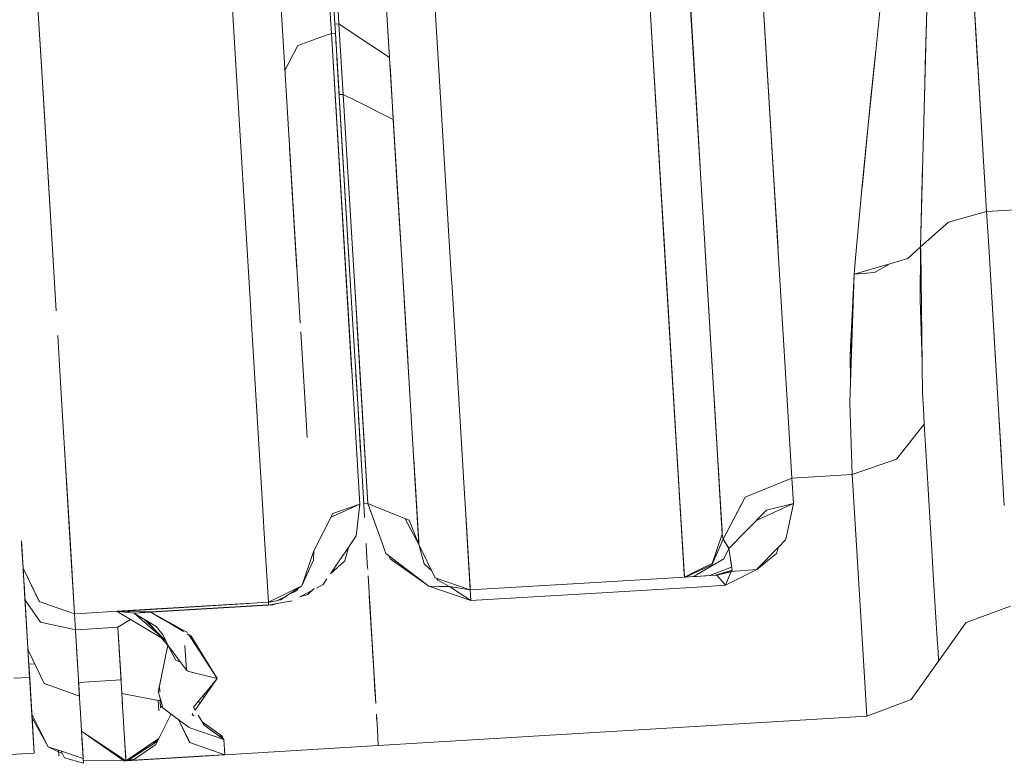
# Model space of a CAD drawing. Units: millimetres. Extents: x 480 to 7397, y 717 to 3581.
# Drawn here: x 4144 to 4206, y 1115 to 1162 of the extents above; entities that cross this region are included whole.
import ezdxf

# ---------------------------------------------------------------- set-up
doc = ezdxf.new("R2010")
doc.units = ezdxf.units.MM
doc.layers.add('1', color=7, linetype='Continuous', true_color=0xffffff)

msp = doc.modelspace()

# ---------------------------------------------------------------- linework, layer by layer
at = {"layer": '1', "color": 18, "linetype": 'Continuous', "lineweight": 13}
for p, q in [((4164.270508, 1161.777466), (4162.766602, 1186.739014)), ((4162.325195, 1185.615356), (4163.797852, 1161.178101)), ((4167.43457, 1159.949829), (4165.918457, 1185.106689)), ((4191.657715, 1150.682129), (4190.160645, 1175.527954)), ((4186.543457, 1159.552002), (4185.69873, 1173.573975)), ((4185.69873, 1173.573975), (4186.442871, 1161.220825)), ((4203.545898, 1172.980957), (4204.930664, 1150.006348)), ((4163.462402, 1170.965942), (4164.051758, 1161.193481)), ((4203.791992, 1168.89502), (4204.386719, 1159.0271)), ((4191.496094, 1153.369263), (4190.641113, 1167.542969)), ((4187.222656, 1148.267578), (4186.199707, 1165.244263)), ((4186.199707, 1165.244263), (4186.786621, 1155.501465)), ((4201.115723, 1160.475952), (4201.246582, 1165.141968)), ((4204.000977, 1165.436401), (4204.290039, 1160.640015)), ((4184.760742, 1146.9021), (4183.664062, 1165.091431)), ((4184.810059, 1146.07605), (4183.664062, 1165.091431)), ((4168.194336, 1147.333618), (4167.184082, 1164.098511)), ((4167.595215, 1157.272583), (4167.184082, 1164.098511)), ((4171.324707, 1146.059082), (4170.226562, 1164.281738)), ((4157.549805, 1163.517822), (4157.768066, 1159.891602)), ((4160.793457, 1160.36499), (4160.592773, 1163.701172)), ((4145.598145, 1159.158325), (4145.379883, 1162.784546)), ((4145.700684, 1157.461182), (4145.379883, 1162.784546)), ((4163.959473, 1162.724243), (4164.051758, 1161.193481)), ((4197.977539, 1160.066895), (4198.255859, 1162.793823)), ((4201.08252, 1159.180664), (4201.176758, 1162.662842)), ((4164.01709, 1161.765137), (4164.270508, 1161.777466)), ((4164.270508, 1161.777466), (4164.01709, 1161.765137)), ((4164.270508, 1161.777466), (4165.049316, 1161.26062)), ((4165.049316, 1161.26062), (4164.270508, 1161.777466)), ((4164.537598, 1157.351318), (4164.270508, 1161.777466)), ((4164.270508, 1161.777466), (4164.537598, 1157.351318)), ((4161.684082, 1160.423218), (4163.065918, 1160.91687)), ((4161.684082, 1160.423218), (4163.065918, 1160.91687)), ((4163.066406, 1160.91687), (4163.797852, 1161.178101)), ((4163.066406, 1160.91687), (4163.797852, 1161.178101)), ((4163.797852, 1161.178101), (4164.05127, 1161.193481)), ((4164.05127, 1161.193481), (4163.797852, 1161.178101)), ((4164.792969, 1144.661011), (4163.797852, 1161.178101)), ((4165.197754, 1137.943604), (4163.797852, 1161.178101)), ((4164.05127, 1161.193481), (4164.051758, 1161.193481)), ((4164.051758, 1161.193481), (4164.05127, 1161.193481)), ((4164.104004, 1160.318359), (4164.051758, 1161.193481)), ((4164.281738, 1157.374878), (4164.051758, 1161.193481)), ((4165.049316, 1161.260498), (4167.451172, 1159.666016)), ((4167.451172, 1159.666016), (4165.049316, 1161.260498)), ((4160.793457, 1160.36499), (4161.732422, 1144.783813)), ((4161.684082, 1160.423218), (4160.883789, 1158.859985)), ((4161.684082, 1160.423218), (4160.883789, 1158.859985)), ((4201.11377, 1160.399048), (4200.987793, 1155.661865)), ((4201.11377, 1160.399048), (4201.115723, 1160.475952)), ((4204.290039, 1160.640015), (4204.930664, 1150.006348)), ((4157.768066, 1159.891602), (4158.695312, 1144.502686)), ((4158.695801, 1144.502319), (4157.768555, 1159.891602)), ((4164.205566, 1158.632202), (4164.144531, 1159.645508)), ((4186.950684, 1152.782959), (4186.543457, 1159.552002)), ((4197.977539, 1160.066895), (4197.419434, 1154.598389)), ((4197.639648, 1156.941162), (4197.98291, 1160.120605)), ((4145.598145, 1159.158325), (4146.525879, 1143.769165)), ((4167.480469, 1159.180542), (4167.686035, 1155.770752)), ((4167.686035, 1155.770752), (4167.480469, 1159.180542)), ((4201.08252, 1159.180664), (4201.048828, 1157.960205)), ((4164.734863, 1149.849854), (4164.205566, 1158.632202)), ((4201.048828, 1157.960205), (4200.986328, 1155.667969)), ((4146.525879, 1143.769043), (4145.700684, 1157.461182)), ((4164.283691, 1157.344116), (4164.537598, 1157.351318)), ((4164.537598, 1157.351318), (4164.283691, 1157.344116)), ((4165.174316, 1142.561035), (4164.288574, 1157.256836)), ((4164.537598, 1157.351318), (4165.307617, 1156.9646)), ((4164.537598, 1157.351318), (4165.20459, 1146.28064)), ((4168.099121, 1148.915894), (4167.595215, 1157.272583)), ((4165.308105, 1156.964478), (4167.686035, 1155.770874)), ((4197.639648, 1156.941162), (4197.127441, 1151.48645)), ((4168, 1150.554321), (4167.686035, 1155.770752)), ((4167.770508, 1154.371948), (4167.686035, 1155.770752)), ((4186.786621, 1155.501465), (4187.222656, 1148.26709)), ((4200.986328, 1155.667969), (4200.944336, 1154.134399)), ((4161.335938, 1151.361206), (4161.126465, 1154.835693)), ((4197.419434, 1154.598389), (4197.094238, 1151.412964)), ((4161.174805, 1154.030029), (4161.638184, 1146.348633)), ((4200.944336, 1154.134399), (4200.789551, 1147.793335)), ((4204.930664, 1150.006348), (4278.964355, 1154.467285)), ((4278.964355, 1154.467285), (4204.930664, 1150.006348)), ((4191.496094, 1153.369263), (4191.853516, 1147.429443)), ((4184.391602, 1153.016602), (4184.39209, 1153.016602)), ((4200.911621, 1152.769775), (4200.869629, 1151.206665)), ((4161.554199, 1147.736206), (4161.335938, 1151.361206)), ((4197.094238, 1151.412964), (4196.728516, 1147.303101)), ((4200.869629, 1151.206665), (4200.789062, 1147.793457)), ((4191.657715, 1150.682129), (4191.837402, 1147.700684)), ((4200.835449, 1149.679321), (4200.833496, 1149.67749)), ((4200.835449, 1149.679321), (4200.833496, 1149.67749)), ((4202.536133, 1149.339111), (4204.930664, 1150.006348)), ((4202.536621, 1149.337646), (4204.930664, 1150.006348)), ((4205.062988, 1147.805298), (4204.930664, 1150.006348)), ((4205.062988, 1147.805176), (4204.930664, 1150.006348)), ((4202.196289, 1149.038086), (4200.789551, 1147.793335)), ((4202.533203, 1149.336792), (4201.513184, 1148.43396)), ((4202.536133, 1149.339111), (4202.196289, 1149.038086)), ((4202.533203, 1149.336792), (4202.536133, 1149.337524)), ((4164.819824, 1148.440063), (4164.86084, 1147.758057)), ((4168.194336, 1147.334351), (4168.099121, 1148.915894)), ((4184.668945, 1148.421265), (4184.668945, 1148.421143)), ((4184.668945, 1148.421143), (4184.668945, 1148.421265)), ((4201.513184, 1148.43396), (4200.789551, 1147.793213)), ((4187.996582, 1135.422485), (4187.222656, 1148.267578)), ((4187.785645, 1138.925415), (4187.222656, 1148.264771)), ((4187.785645, 1138.925415), (4187.222656, 1148.262451)), ((4187.223145, 1148.260376), (4187.32959, 1146.489014)), ((4205.658691, 1137.917236), (4205.062988, 1147.805176)), ((4205.448242, 1141.415894), (4205.062988, 1147.805176)), ((4164.86084, 1147.758057), (4164.945312, 1146.358643)), ((4168.95752, 1134.665039), (4168.194336, 1147.333618)), ((4168.589355, 1140.77832), (4168.194336, 1147.333496)), ((4168.589355, 1140.77832), (4168.194824, 1147.333252)), ((4192.453125, 1137.473145), (4191.853516, 1147.429443)), ((4196.728516, 1147.303101), (4196.618652, 1146.06543)), ((4199.994629, 1147.046021), (4200.509766, 1147.530884)), ((4200.509766, 1147.530884), (4200.789062, 1147.793457)), ((4200.759277, 1144.478882), (4200.786621, 1147.547607)), ((4200.786621, 1147.547607), (4200.789062, 1147.793457)), ((4200.79248, 1147.547974), (4200.786621, 1147.547607)), ((4200.79248, 1147.547974), (4200.786621, 1147.547607)), ((4200.789551, 1147.793335), (4200.789551, 1147.793213)), ((4200.789551, 1147.793213), (4200.79248, 1147.547974)), ((4200.79248, 1147.547974), (4200.915527, 1138.598633)), ((4185.589844, 1133.139526), (4184.760742, 1146.9021)), ((4196.618652, 1146.06543), (4198.858398, 1146.716064)), ((4197.898438, 1146.180176), (4198.858398, 1146.716064)), ((4198.858398, 1146.716064), (4199.994629, 1147.046021)), ((4165.390625, 1143.189575), (4165.20459, 1146.28064)), ((4165.428711, 1142.57019), (4165.20459, 1146.28064)), ((4171.372559, 1145.266235), (4171.324707, 1146.059082)), ((4185.648926, 1132.155518), (4184.810059, 1146.07605)), ((4187.785645, 1138.925415), (4187.32959, 1146.489014)), ((4196.341309, 1138.039307), (4196.618652, 1146.065186)), ((4196.356934, 1140.978882), (4196.618652, 1146.06543)), ((4197.898438, 1146.180176), (4196.618652, 1146.065186)), ((4168.367188, 1144.468872), (4168.297852, 1145.616333)), ((4161.732422, 1144.783813), (4161.839355, 1143.006592)), ((4172.154297, 1132.288818), (4171.372559, 1145.266235)), ((4172.154297, 1132.288818), (4171.372559, 1145.266235)), ((4158.695312, 1144.502319), (4158.788574, 1142.955444)), ((4158.695801, 1144.502319), (4158.788574, 1142.957275)), ((4164.792969, 1144.661011), (4165.066895, 1140.122314)), ((4168.367188, 1144.468872), (4168.615234, 1140.345947)), ((4169.29248, 1129.109863), (4168.367188, 1144.468872)), ((4200.759277, 1144.478882), (4200.88916, 1140.540039)), ((4158.788574, 1142.955444), (4159.53418, 1130.582275)), ((4158.789062, 1142.955566), (4159.534668, 1130.582031)), ((4165.41748, 1142.744385), (4165.390625, 1143.189575)), ((4185.00293, 1142.875), (4185.003906, 1142.875)), ((4162.164062, 1137.617432), (4161.873047, 1142.445557)), ((4165.174316, 1142.554932), (4165.451172, 1137.966431)), ((4165.41748, 1142.744385), (4165.753418, 1137.173096)), ((4165.428711, 1142.57019), (4166.084473, 1131.67395)), ((4146.619141, 1142.222046), (4146.708984, 1140.726685)), ((4196.395508, 1141.731567), (4196.441895, 1140.959961)), ((4196.441895, 1140.959961), (4196.395508, 1141.731567)), ((4205.448242, 1141.415894), (4205.658691, 1137.917236)), ((4146.708984, 1140.726685), (4146.708984, 1140.726562)), ((4146.708984, 1140.726562), (4146.92334, 1137.165405)), ((4196.356934, 1140.978882), (4196.385742, 1139.334839)), ((4165.341309, 1139.781738), (4165.450195, 1137.976196)), ((4165.45166, 1137.95459), (4165.388672, 1139.001221)), ((4187.785645, 1138.925415), (4187.996582, 1135.422485)), ((4187.866699, 1137.591431), (4187.805176, 1138.615356)), ((4200.96582, 1137.634399), (4200.915527, 1138.598633)), ((4165.197754, 1137.943604), (4165.578125, 1131.630859)), ((4165.831543, 1131.65979), (4165.45166, 1137.95874)), ((4165.45166, 1137.956787), (4165.831543, 1131.658569)), ((4165.524902, 1136.741943), (4165.45166, 1137.95459)), ((4165.45166, 1137.954102), (4165.540527, 1136.477417)), ((4196.341309, 1138.039307), (4196.36377, 1137.357178)), ((4205.658691, 1137.917114), (4205.658691, 1137.917236)), ((4205.658691, 1137.917236), (4205.658691, 1137.917114)), ((4206.041504, 1131.557617), (4205.658691, 1137.917114)), ((4205.658691, 1137.917114), (4205.863281, 1134.518677)), ((4162.164062, 1137.617432), (4162.271484, 1135.827148)), ((4165.709473, 1137.895508), (4165.709961, 1137.895508)), ((4188.338867, 1129.748657), (4187.866699, 1137.591431)), ((4192.453125, 1137.473145), (4192.706055, 1133.278076)), ((4196.36377, 1137.357178), (4196.36377, 1137.357056)), ((4196.36377, 1137.357056), (4196.48877, 1133.505981)), ((4201.016113, 1136.666748), (4200.96582, 1137.634399)), ((4146.92334, 1137.165405), (4147.391602, 1129.402954)), ((4165.753418, 1137.173096), (4166.084473, 1131.67395)), ((4187.893066, 1137.150757), (4188.081543, 1134.023315)), ((4165.540527, 1136.477417), (4165.633789, 1134.93335)), ((4199.275879, 1134.463379), (4201.016113, 1136.666748)), ((4201.016113, 1136.666748), (4199.275879, 1134.463379)), ((4201.179199, 1133.971069), (4201.016113, 1136.666748)), ((4147.024902, 1135.486694), (4147.365234, 1129.848755)), ((4165.617188, 1135.208252), (4165.567383, 1136.035156)), ((4165.617188, 1135.208252), (4165.680664, 1134.155273)), ((4188.328125, 1129.920044), (4187.996582, 1135.422485)), ((4187.996582, 1135.422241), (4188.119629, 1133.389404)), ((4187.996582, 1135.419678), (4188.297363, 1130.430908)), ((4169.282715, 1129.268921), (4168.95752, 1134.665039)), ((4168.95752, 1134.664795), (4168.969727, 1134.46814)), ((4169.210938, 1130.472778), (4168.969727, 1134.46814)), ((4199.275879, 1134.463379), (4196.48877, 1133.505981)), ((4199.275879, 1134.463379), (4196.48877, 1133.505981)), ((4188.081543, 1134.023315), (4188.164551, 1132.636353)), ((4201.178223, 1133.971069), (4201.38916, 1130.471924)), ((4201.179199, 1133.971069), (4201.389648, 1130.472046)), ((4169.29248, 1129.109863), (4169.029297, 1133.476074)), ((4185.944824, 1127.244141), (4185.589844, 1133.139526)), ((4188.297363, 1130.430908), (4188.119629, 1133.389404)), ((4189.77002, 1132.078613), (4192.706055, 1133.278076)), ((4189.770996, 1132.079468), (4192.706055, 1133.278076)), ((4192.706055, 1133.278076), (4196.48877, 1133.505981)), ((4196.48877, 1133.505981), (4192.706055, 1133.278076)), ((4192.706055, 1133.278076), (4192.802734, 1131.676147)), ((4192.802734, 1131.676147), (4192.706055, 1133.278076)), ((4197.171875, 1122.172485), (4196.48877, 1133.505981)), ((4197.171875, 1122.172485), (4196.48877, 1133.505981)), ((4188.164551, 1132.636353), (4188.338867, 1129.748657)), ((4165.823242, 1131.788452), (4165.831543, 1131.658569)), ((4169.133301, 1131.750488), (4169.29248, 1129.109863)), ((4172.211426, 1131.345947), (4172.154297, 1132.288818)), ((4172.210938, 1131.345947), (4172.154297, 1132.288696)), ((4185.648926, 1132.155518), (4185.956055, 1127.060425)), ((4189.770996, 1132.079468), (4188.401367, 1129.433716)), ((4189.642578, 1131.832031), (4188.401367, 1129.433716)), ((4189.77002, 1132.078613), (4189.642578, 1131.832031)), ((4163.772949, 1130.814087), (4164.850586, 1131.301514)), ((4163.89502, 1131.053467), (4164.845703, 1131.379639)), ((4164.846191, 1131.379639), (4165.578125, 1131.630859)), ((4164.851562, 1131.301758), (4165.578125, 1131.630859)), ((4165.355957, 1129.640625), (4165.578125, 1131.630859)), ((4166.084473, 1131.67395), (4165.831543, 1131.658691)), ((4165.831543, 1131.658691), (4166.084473, 1131.67395)), ((4165.831543, 1131.658569), (4165.837402, 1131.550781)), ((4165.835449, 1131.588135), (4165.831543, 1131.658569)), ((4165.883789, 1130.79126), (4165.831543, 1131.658569)), ((4166.850586, 1131.36377), (4166.084473, 1131.67395)), ((4166.898926, 1129.436523), (4166.084473, 1131.67395)), ((4168.671387, 1130.626343), (4166.850586, 1131.363647)), ((4172.210938, 1131.345947), (4172.348145, 1129.078857)), ((4172.508301, 1126.423584), (4172.211426, 1131.345825)), ((4188.753418, 1128.864624), (4191.106934, 1131.265381)), ((4192.802734, 1131.674438), (4190.472168, 1130.617798)), ((4191.106934, 1131.265381), (4192.802734, 1131.676147)), ((4192.339844, 1129.526489), (4192.802734, 1131.674438)), ((4192.802246, 1131.674194), (4192.802734, 1131.676147)), ((4159.53418, 1130.582031), (4159.561523, 1130.136353)), ((4159.534668, 1130.582031), (4159.561523, 1130.137329)), ((4163.89502, 1131.053467), (4162.701172, 1128.712646)), ((4168.432617, 1130.723022), (4169.29248, 1129.109863)), ((4168.671387, 1130.626343), (4169.29248, 1129.109863)), ((4190.51416, 1130.636841), (4190.521484, 1130.668457)), ((4159.561523, 1130.136353), (4159.841309, 1125.486938)), ((4169.260742, 1129.631592), (4169.210938, 1130.472778)), ((4188.321777, 1130.035156), (4188.297363, 1130.430908)), ((4188.338867, 1129.748657), (4188.321777, 1130.035156)), ((4188.338867, 1129.748657), (4188.328125, 1129.920044)), ((4201.471191, 1129.113892), (4201.38916, 1130.471924)), ((4144.445312, 1127.612671), (4144.341309, 1129.34314)), ((4147.365234, 1129.848755), (4147.671875, 1124.75354)), ((4147.391602, 1129.402954), (4147.671875, 1124.75354)), ((4164.983887, 1129.093872), (4165.355957, 1129.640625)), ((4166.980469, 1129.213135), (4166.898926, 1129.436523)), ((4169.29248, 1129.109863), (4169.260742, 1129.631592)), ((4169.282715, 1129.268921), (4169.29248, 1129.109863)), ((4187.675781, 1127.81543), (4188.401367, 1129.433716)), ((4187.692383, 1127.870605), (4188.401367, 1129.433716)), ((4187.704102, 1127.911011), (4188.338867, 1129.748657)), ((4188.401367, 1129.433716), (4188.338867, 1129.748657)), ((4188.338867, 1129.748657), (4188.401367, 1129.433716)), ((4188.75293, 1128.864746), (4188.401367, 1129.433716)), ((4188.753418, 1128.86499), (4188.401367, 1129.433716)), ((4191.875, 1128.944824), (4192.311035, 1129.390503)), ((4192.311035, 1129.390503), (4192.339844, 1129.526489)), ((4144.445312, 1127.612793), (4144.353027, 1129.148071)), ((4144.375488, 1128.785034), (4144.445312, 1127.612793)), ((4144.445312, 1127.612793), (4144.382324, 1128.656372)), ((4162.701172, 1128.712646), (4161.939453, 1126.507568)), ((4162.679688, 1128.126709), (4162.701172, 1128.712646)), ((4164.337891, 1128.144043), (4164.867188, 1128.922241)), ((4164.867188, 1128.922241), (4164.646973, 1128.08374)), ((4164.867188, 1128.922241), (4164.983887, 1129.093384)), ((4166.010742, 1128.67395), (4165.981445, 1129.163208)), ((4166.074219, 1127.623047), (4166.010742, 1128.67395)), ((4167.120117, 1128.828735), (4166.980469, 1129.212158)), ((4167.120117, 1128.828735), (4167.225098, 1128.53894)), ((4169.29248, 1129.109863), (4170.313477, 1127.012207)), ((4169.624023, 1127.901367), (4169.29248, 1129.109863)), ((4172.348145, 1129.078857), (4172.518555, 1126.250854)), ((4188.444824, 1128.212402), (4188.75293, 1128.864746)), ((4188.754395, 1128.866089), (4188.75293, 1128.864624)), ((4188.85791, 1128.168335), (4188.75293, 1128.864746)), ((4188.85791, 1128.168335), (4188.75293, 1128.864624)), ((4190.512207, 1127.548706), (4191.875, 1128.944824)), ((4191.741211, 1128.548706), (4191.875, 1128.944824)), ((4201.471191, 1129.113892), (4201.583984, 1127.240234)), ((4161.939453, 1126.507568), (4162.679688, 1128.126709)), ((4163.737305, 1127.260742), (4164.337891, 1128.144043)), ((4163.737305, 1127.260742), (4164.646973, 1128.08374)), ((4167.225098, 1128.53894), (4167.390137, 1128.413208)), ((4167.490723, 1128.203979), (4167.390137, 1128.453125)), ((4167.413086, 1128.395874), (4169.916016, 1126.489746)), ((4167.490723, 1128.203979), (4169.92041, 1126.486572)), ((4186.710449, 1127.207031), (4188.444824, 1128.212402)), ((4188.907227, 1127.837524), (4188.85791, 1128.168335)), ((4188.86377, 1128.127075), (4188.85791, 1128.168335)), ((4188.959961, 1127.485352), (4188.86377, 1128.127075)), ((4191.741211, 1128.548706), (4190.508789, 1127.546387)), ((4144.445312, 1127.612671), (4144.445312, 1127.612793)), ((4144.445801, 1127.612305), (4144.445312, 1127.612793)), ((4144.445312, 1127.612793), (4144.445312, 1127.612671)), ((4144.445801, 1127.612305), (4144.445312, 1127.612793)), ((4144.445801, 1127.612183), (4144.445312, 1127.612671)), ((4144.445801, 1127.612183), (4144.445312, 1127.612671)), ((4144.445801, 1127.611816), (4144.445801, 1127.611938)), ((4144.445801, 1127.611816), (4144.445801, 1127.611938)), ((4145.466309, 1125.515015), (4144.445801, 1127.611816)), ((4144.445801, 1127.611694), (4144.445801, 1127.611816)), ((4145.455566, 1125.524536), (4144.445801, 1127.611816)), ((4144.445801, 1127.611694), (4144.445801, 1127.611816)), ((4144.445801, 1127.611694), (4144.445801, 1127.611816)), ((4145.466309, 1125.515015), (4144.445801, 1127.611694)), ((4145.455566, 1125.524536), (4144.445801, 1127.611694)), ((4144.539062, 1126.068481), (4144.445801, 1127.611084)), ((4144.453613, 1127.481934), (4144.548828, 1125.901855)), ((4166.07959, 1127.540283), (4166.077148, 1127.576782)), ((4169.624023, 1127.901367), (4169.882324, 1127.666992)), ((4169.882324, 1127.666992), (4170.083984, 1127.483643)), ((4185.956055, 1127.060425), (4186.698242, 1127.421265)), ((4186.698242, 1127.421387), (4187.704102, 1127.911011)), ((4186.701172, 1127.37146), (4187.664551, 1127.810425)), ((4187.659668, 1127.799072), (4186.701172, 1127.368652)), ((4187.09082, 1127.548828), (4187.074219, 1127.536255)), ((4187.547852, 1127.15625), (4188.913086, 1127.687012)), ((4187.659668, 1127.799072), (4187.665039, 1127.810669)), ((4187.911621, 1127.178223), (4188.959961, 1127.485229)), ((4187.911621, 1127.178223), (4188.959961, 1127.485229)), ((4190.507812, 1127.545654), (4188.531738, 1126.543091)), ((4188.531738, 1126.543091), (4190.507812, 1127.545654)), ((4190.508789, 1127.545776), (4188.886719, 1127.400635)), ((4190.49707, 1127.545288), (4188.886719, 1127.400635)), ((4188.959961, 1127.485229), (4188.886719, 1127.400635)), ((4188.887207, 1127.400391), (4188.959961, 1127.485229)), ((4188.907227, 1127.837524), (4188.917969, 1127.764893)), ((4188.917969, 1127.764893), (4188.913086, 1127.687012)), ((4188.959961, 1127.485352), (4188.917969, 1127.764893)), ((4163.283203, 1126.592773), (4163.521973, 1126.943726)), ((4166.103516, 1127.139038), (4166.461914, 1121.189697)), ((4169.229492, 1126.974976), (4169.275391, 1126.977783)), ((4170.313477, 1127.012207), (4172.518555, 1126.250854)), ((4170.313477, 1127.012207), (4172.518555, 1126.250854)), ((4170.428223, 1126.972656), (4170.479492, 1126.874756)), ((4170.479492, 1126.874756), (4171.214355, 1126.458984)), ((4180.378418, 1126.724365), (4185.95752, 1127.060547)), ((4180.378418, 1126.724365), (4185.958008, 1127.060547)), ((4185.958008, 1127.060547), (4180.378418, 1126.724365)), ((4180.378418, 1126.724487), (4185.956055, 1127.060425)), ((4185.944824, 1127.244141), (4185.956055, 1127.060425)), ((4186.023438, 1127.064453), (4185.956055, 1127.060425)), ((4185.956055, 1127.060425), (4186.023438, 1127.063354)), ((4186.023438, 1127.064453), (4186.515625, 1127.094238)), ((4186.515625, 1127.094116), (4186.023438, 1127.064453)), ((4186.023438, 1127.063354), (4186.026855, 1127.064697)), ((4186.701172, 1127.36853), (4186.023926, 1127.064575)), ((4186.026855, 1127.064697), (4186.701172, 1127.37146)), ((4186.026855, 1127.064697), (4186.108887, 1127.06958)), ((4186.108887, 1127.06958), (4186.026855, 1127.064697)), ((4186.515625, 1127.094238), (4186.716309, 1127.106323)), ((4186.716309, 1127.106201), (4186.515625, 1127.094238)), ((4186.515625, 1127.094116), (4186.516113, 1127.094238)), ((4186.516113, 1127.09436), (4186.710449, 1127.206909)), ((4186.516113, 1127.094238), (4186.716309, 1127.106201)), ((4186.716309, 1127.106201), (4186.516113, 1127.094238)), ((4186.701172, 1127.368652), (4186.701172, 1127.37146)), ((4186.701172, 1127.368652), (4186.701172, 1127.37146)), ((4186.701172, 1127.36853), (4186.701172, 1127.37146)), ((4186.701172, 1127.368652), (4186.701172, 1127.37146)), ((4186.701172, 1127.368652), (4186.701172, 1127.37146)), ((4186.701172, 1127.36853), (4186.701172, 1127.37146)), ((4186.701172, 1127.368652), (4186.701172, 1127.37146)), ((4186.701172, 1127.368652), (4186.701172, 1127.37146)), ((4186.701172, 1127.36853), (4186.701172, 1127.37146)), ((4186.701172, 1127.368652), (4186.701172, 1127.37146)), ((4186.701172, 1127.368652), (4186.701172, 1127.37146)), ((4186.701172, 1127.36853), (4186.701172, 1127.37146)), ((4186.701172, 1127.368652), (4186.701172, 1127.37146)), ((4186.701172, 1127.368652), (4186.701172, 1127.37146)), ((4186.701172, 1127.36853), (4186.701172, 1127.37146)), ((4186.701172, 1127.368652), (4186.701172, 1127.37146)), ((4186.701172, 1127.368652), (4186.701172, 1127.37146)), ((4186.701172, 1127.36853), (4186.701172, 1127.37146)), ((4186.701172, 1127.368652), (4186.701172, 1127.37146)), ((4186.701172, 1127.368652), (4186.701172, 1127.37146)), ((4186.701172, 1127.36853), (4186.701172, 1127.37146)), ((4187.911621, 1127.178223), (4186.716797, 1127.106323)), ((4186.716797, 1127.106201), (4187.911621, 1127.178223)), ((4187.911621, 1127.178223), (4186.716797, 1127.106201)), ((4186.716797, 1127.106323), (4187.211426, 1127.13623)), ((4187.211426, 1127.13623), (4187.547852, 1127.15625)), ((4187.547852, 1127.15625), (4187.911621, 1127.178223)), ((4187.911621, 1127.178223), (4187.997559, 1127.175415)), ((4187.997559, 1127.175415), (4187.911621, 1127.178223)), ((4187.997559, 1127.175415), (4188.887207, 1127.400391)), ((4187.997559, 1127.175415), (4188.873047, 1127.397095)), ((4187.997559, 1127.175415), (4188.531738, 1126.543091)), ((4187.997559, 1127.175415), (4188.531738, 1126.543091)), ((4188.531738, 1126.543091), (4188.886719, 1127.400635)), ((4188.886719, 1127.400635), (4188.531738, 1126.543091)), ((4201.584473, 1127.23999), (4201.667969, 1125.853027)), ((4144.548828, 1125.901245), (4144.503906, 1126.649536)), ((4161.939453, 1126.507568), (4159.841309, 1125.486938)), ((4161.939453, 1126.507568), (4159.841309, 1125.486938)), ((4161.211914, 1126.028198), (4161.922363, 1126.489136)), ((4161.310059, 1126.048462), (4161.648438, 1126.220703)), ((4161.723145, 1126.359863), (4161.648438, 1126.220703)), ((4161.754395, 1126.417725), (4161.723145, 1126.359863)), ((4161.822754, 1125.828613), (4162.609375, 1126.240234)), ((4161.927246, 1126.501587), (4161.922363, 1126.489136)), ((4162.317871, 1125.975952), (4162.72168, 1126.341431)), ((4162.856934, 1126.369507), (4163.283203, 1126.592773)), ((4169.92041, 1126.486572), (4171.214355, 1126.458984)), ((4169.92041, 1126.48645), (4169.92041, 1126.486328)), ((4169.92041, 1126.486328), (4171.213379, 1126.458618)), ((4169.920898, 1126.486328), (4172.558594, 1125.580811)), ((4172.558594, 1125.580811), (4169.920898, 1126.486328)), ((4171.211914, 1126.460205), (4171.213379, 1126.458618)), ((4172.518555, 1126.250854), (4171.214355, 1126.458984)), ((4172.518555, 1126.250854), (4171.214355, 1126.458984)), ((4172.558594, 1125.580811), (4171.214355, 1126.458984)), ((4172.558594, 1125.580811), (4171.214355, 1126.458984)), ((4172.518555, 1126.250854), (4172.508301, 1126.423584)), ((4172.518555, 1126.250854), (4180.37793, 1126.724365)), ((4172.518555, 1126.250854), (4180.37793, 1126.724365)), ((4172.518555, 1126.250854), (4180.37793, 1126.724365)), ((4180.37793, 1126.724365), (4172.518555, 1126.250854)), ((4172.558594, 1125.580811), (4172.518555, 1126.250854)), ((4172.558594, 1125.580811), (4172.518555, 1126.250854)), ((4180.418945, 1126.054321), (4186.756836, 1126.436157)), ((4180.418945, 1126.054321), (4186.756836, 1126.436157)), ((4186.757324, 1126.436157), (4188.531738, 1126.543091)), ((4186.757324, 1126.436157), (4188.531738, 1126.543091)), ((4144.76709, 1122.273926), (4144.539062, 1126.068481)), ((4144.548828, 1125.901245), (4144.85791, 1120.767212)), ((4145.537598, 1124.232422), (4144.566406, 1125.614136)), ((4145.537598, 1124.232178), (4144.566406, 1125.614136)), ((4147.616211, 1125.672607), (4147.616211, 1125.672729)), ((4159.841309, 1125.486938), (4160.35498, 1125.562012)), ((4160.036133, 1125.516357), (4160.59668, 1125.629517)), ((4160.273926, 1125.378052), (4161.331055, 1125.571777)), ((4160.415527, 1125.592896), (4160.998535, 1125.889771)), ((4160.59668, 1125.629517), (4161.211914, 1126.028198)), ((4161.822754, 1125.828613), (4162.317871, 1125.975952)), ((4166.461914, 1121.188477), (4166.180176, 1125.865112)), ((4172.558594, 1125.580811), (4180.418457, 1126.054321)), ((4172.558594, 1125.580811), (4180.418457, 1126.054321)), ((4201.667969, 1125.852905), (4201.769531, 1124.171753)), ((4145.57666, 1125.477173), (4145.466309, 1125.515015)), ((4146.112793, 1125.291992), (4145.57666, 1125.477173)), ((4146.112793, 1125.291992), (4145.57666, 1125.477173)), ((4147.135742, 1124.938599), (4146.112793, 1125.291992)), ((4147.135742, 1124.938599), (4146.112793, 1125.291992)), ((4147.671875, 1124.75354), (4147.135742, 1124.938599)), ((4147.671875, 1124.75354), (4147.135742, 1124.938599)), ((4150.333984, 1124.914062), (4153.50293, 1125.10498)), ((4150.333984, 1124.914062), (4153.50293, 1125.10498)), ((4153.503906, 1125.090088), (4150.473145, 1124.910156)), ((4152.464844, 1124.881592), (4153.512207, 1124.942993)), ((4153.50293, 1125.10498), (4159.841309, 1125.486938)), ((4153.50293, 1125.10498), (4159.841309, 1125.486938)), ((4153.503906, 1125.097534), (4153.50293, 1125.10498)), ((4153.50293, 1125.10498), (4153.503906, 1125.097534)), ((4153.50293, 1125.10498), (4153.503906, 1125.097534)), ((4153.50293, 1125.10498), (4153.503906, 1125.097534)), ((4158.608398, 1125.412598), (4153.503906, 1125.097534)), ((4153.503906, 1125.09021), (4153.503906, 1125.097534)), ((4153.503906, 1125.097046), (4153.503906, 1125.09021)), ((4153.513184, 1124.943115), (4159.851562, 1125.315308)), ((4153.51416, 1124.917969), (4153.513184, 1124.943115)), ((4153.513184, 1124.943115), (4153.51416, 1124.917969)), ((4153.513184, 1124.943115), (4153.51416, 1124.917969)), ((4153.513184, 1124.943115), (4153.51416, 1124.917969)), ((4159.852539, 1125.300171), (4153.51416, 1124.917969)), ((4159.851562, 1125.315308), (4159.841309, 1125.486938)), ((4159.852539, 1125.301025), (4159.841309, 1125.486938)), ((4159.917969, 1125.492554), (4159.841797, 1125.487061)), ((4159.852539, 1125.301025), (4160.273926, 1125.378052)), ((4160.12207, 1125.322388), (4159.852539, 1125.300171)), ((4159.917969, 1125.492554), (4160.036133, 1125.516357)), ((4160.12207, 1125.322388), (4160.366699, 1125.39502)), ((4166.202637, 1125.493286), (4166.405762, 1122.124268)), ((4203.640137, 1124.203003), (4206.422363, 1125.240112)), ((4147.671875, 1124.75354), (4148.432129, 1124.799438)), ((4147.671875, 1124.75354), (4148.432129, 1124.799438)), ((4147.731934, 1123.754517), (4147.671875, 1124.75354)), ((4147.671875, 1124.75354), (4147.731934, 1123.754517)), ((4148.432129, 1124.799438), (4150.333496, 1124.91394)), ((4148.432129, 1124.799438), (4150.333496, 1124.91394)), ((4150.352051, 1124.903076), (4150.333496, 1124.91394)), ((4150.40332, 1124.906128), (4150.333984, 1124.914062)), ((4150.333984, 1124.914062), (4150.40332, 1124.906128)), ((4152.466309, 1124.854858), (4150.333984, 1124.914062)), ((4150.40332, 1124.906128), (4150.334473, 1124.901978)), ((4150.44873, 1124.900879), (4150.334473, 1124.901978)), ((4153.357422, 1123.108765), (4150.354004, 1124.901733)), ((4150.394043, 1123.914795), (4151.186523, 1124.405029)), ((4151.186523, 1124.404785), (4150.394043, 1123.914429)), ((4151.427246, 1124.788696), (4150.448242, 1124.900879)), ((4150.44873, 1124.900879), (4151.427246, 1124.788818)), ((4152.464844, 1124.881592), (4150.996582, 1124.89563)), ((4152.466309, 1124.85498), (4151.427246, 1124.788574)), ((4152.466309, 1124.854858), (4151.427246, 1124.788818)), ((4151.427246, 1124.788696), (4151.427246, 1124.788574)), ((4151.427246, 1124.788696), (4151.428223, 1124.788452)), ((4151.427246, 1124.788574), (4153.415039, 1123.05835)), ((4151.755371, 1124.5896), (4151.427734, 1124.78833)), ((4152.315918, 1124.249268), (4151.755371, 1124.5896)), ((4153.415039, 1123.05835), (4152.049805, 1124.410767)), ((4153.221191, 1124.434204), (4152.466309, 1124.85498)), ((4153.155273, 1124.447144), (4152.466309, 1124.854736)), ((4153.51416, 1124.917847), (4152.466797, 1124.854736)), ((4153.534668, 1124.223145), (4153.167969, 1124.439819)), ((4153.554199, 1124.248047), (4153.221191, 1124.434204)), ((4153.51416, 1124.917969), (4153.51416, 1124.917847)), ((4166.241211, 1124.852051), (4166.416504, 1121.941284)), ((4145.543945, 1124.223145), (4145.537598, 1124.232422)), ((4145.543945, 1124.223145), (4145.537598, 1124.231934)), ((4145.543945, 1124.223145), (4145.652832, 1124.199829)), ((4145.543945, 1124.223145), (4145.652832, 1124.199829)), ((4145.65332, 1124.199829), (4146.185547, 1124.085815)), ((4145.65332, 1124.199829), (4146.185547, 1124.085815)), ((4146.185547, 1124.085815), (4147.199707, 1123.86853)), ((4146.185547, 1124.085815), (4147.199707, 1123.86853)), ((4147.199707, 1123.868408), (4147.731934, 1123.754517)), ((4147.199707, 1123.868408), (4147.731934, 1123.754517)), ((4148.492676, 1123.800293), (4147.731934, 1123.754517)), ((4147.731934, 1123.754517), (4148.492676, 1123.800293)), ((4147.73291, 1123.736084), (4147.731934, 1123.754517)), ((4147.855957, 1121.687134), (4147.731934, 1123.754517)), ((4147.982422, 1119.594238), (4147.73291, 1123.736084)), ((4150.394043, 1123.914795), (4148.492676, 1123.800293)), ((4148.492676, 1123.800293), (4150.394043, 1123.914795)), ((4150.394043, 1123.914429), (4150.394043, 1123.914795)), ((4150.623535, 1120.10498), (4150.394043, 1123.914429)), ((4152.505371, 1123.999634), (4152.276855, 1124.273315)), ((4152.315918, 1124.249268), (4152.807129, 1123.951294)), ((4152.505371, 1123.999634), (4152.700684, 1123.766113)), ((4152.807129, 1123.951294), (4152.978516, 1123.730591)), ((4153.22998, 1123.406982), (4152.978516, 1123.730591)), ((4153.555176, 1124.247925), (4153.555176, 1124.248047)), ((4153.637207, 1124.201904), (4153.555176, 1124.247925)), ((4154.512207, 1123.644897), (4153.566406, 1124.204468)), ((4153.637207, 1124.201904), (4154.414062, 1123.768555)), ((4154.76709, 1123.571899), (4154.414062, 1123.768555)), ((4201.769531, 1124.171753), (4201.830078, 1123.155884)), ((4201.831055, 1123.155884), (4201.769531, 1124.171753)), ((4203.629883, 1124.188965), (4201.913086, 1121.787598)), ((4203.629883, 1124.188965), (4203.640137, 1124.203003)), ((4150.592773, 1120.608398), (4150.412598, 1123.604248)), ((4153.144043, 1123.236206), (4153.524902, 1122.780518)), ((4153.368652, 1123.115112), (4153.181152, 1123.290161)), ((4153.22998, 1123.406982), (4153.376953, 1123.096436)), ((4153.311035, 1123.161255), (4153.370117, 1123.110474)), ((4153.376953, 1123.097412), (4153.375, 1123.098267)), ((4153.380859, 1123.088501), (4153.526367, 1122.780884)), ((4154.996094, 1123.358643), (4154.752441, 1123.50293)), ((4155.286133, 1122.768188), (4154.848633, 1123.445801)), ((4154.996094, 1123.358643), (4156.631348, 1120.687988)), ((4166.405762, 1122.124268), (4166.311523, 1123.687744)), ((4201.859863, 1122.665405), (4201.831055, 1123.155884)), ((4144.742676, 1122.682007), (4144.755859, 1122.465454)), ((4144.755859, 1122.465454), (4144.749512, 1122.571411)), ((4144.749512, 1122.571411), (4144.85791, 1120.767212)), ((4144.754883, 1122.480469), (4144.756348, 1122.457397)), ((4144.756348, 1122.457397), (4144.755371, 1122.473267)), ((4144.756348, 1122.457397), (4144.755371, 1122.470825)), ((4144.755859, 1122.465332), (4145.76416, 1120.381836)), ((4147.960938, 1119.946045), (4147.798828, 1122.637573)), ((4153.151367, 1120.949097), (4153.524902, 1122.780518)), ((4153.381348, 1122.068848), (4153.525879, 1122.78064)), ((4153.415039, 1123.05835), (4153.525879, 1122.780762)), ((4153.523438, 1122.788208), (4153.525879, 1122.780762)), ((4153.657715, 1122.537476), (4153.525879, 1122.78064)), ((4153.652832, 1122.614014), (4153.526367, 1122.780884)), ((4153.652832, 1122.61377), (4153.652832, 1122.613892)), ((4153.652832, 1122.61377), (4153.657715, 1122.537231)), ((4153.657715, 1122.537109), (4153.65332, 1122.613647)), ((4154.333984, 1121.715332), (4153.65332, 1122.613647)), ((4153.657715, 1122.536865), (4153.65332, 1122.613525)), ((4153.657715, 1122.537231), (4153.657715, 1122.537476)), ((4154.028809, 1121.851929), (4153.657715, 1122.537109)), ((4154.710449, 1121.219238), (4154.591309, 1122.764648)), ((4154.710449, 1121.219238), (4154.591309, 1122.764648)), ((4155.286133, 1122.768188), (4156.631348, 1120.687988)), ((4201.859863, 1122.665283), (4201.904297, 1121.927979)), ((4144.76709, 1122.273926), (4144.85791, 1120.771484)), ((4153.381348, 1122.068848), (4153.15332, 1120.943726)), ((4154.333984, 1121.715332), (4154.028809, 1121.851929)), ((4166.405762, 1122.124268), (4166.459961, 1121.216187)), ((4166.459473, 1121.228516), (4166.416504, 1121.941284)), ((4197.171875, 1122.172485), (4197.402832, 1118.335205)), ((4197.171875, 1122.172485), (4197.402832, 1118.335205)), ((4201.904297, 1121.927979), (4201.913086, 1121.787598)), ((4144.809082, 1121.58606), (4145.170898, 1121.607788)), ((4145.170898, 1121.607788), (4144.809082, 1121.58606)), ((4144.868164, 1120.602295), (4144.809082, 1121.58606)), ((4144.929688, 1119.576904), (4144.809082, 1121.58606)), ((4144.882812, 1120.362305), (4144.809082, 1121.58606)), ((4144.825195, 1121.314697), (4144.809082, 1121.58606)), ((4144.824219, 1121.326538), (4144.809082, 1121.58606)), ((4144.847168, 1120.952148), (4144.809082, 1121.58606)), ((4144.853027, 1120.85437), (4144.824219, 1121.326538)), ((4145.053711, 1117.520142), (4144.824219, 1121.326538)), ((4145.053711, 1117.520142), (4144.825195, 1121.314697)), ((4150.644043, 1119.756104), (4150.537598, 1121.526489)), ((4154.710449, 1121.219238), (4154.333984, 1121.715332)), ((4156.160645, 1121.416382), (4156.18457, 1121.417847)), ((4200.186035, 1119.372314), (4201.913086, 1121.787598)), ((4143.859863, 1120.707031), (4144.85791, 1120.767212)), ((4144.85791, 1120.767212), (4143.859863, 1120.707031)), ((4144.835938, 1121.130005), (4145.144531, 1116.013306)), ((4144.85791, 1120.771484), (4144.85791, 1120.767212)), ((4150.592773, 1120.608398), (4147.931152, 1120.44812)), ((4153.087891, 1120.618408), (4152.935059, 1119.862305)), ((4153.005859, 1120.235352), (4153.151367, 1120.949097)), ((4153.15332, 1120.943726), (4153.087891, 1120.618408)), ((4154.710449, 1121.218994), (4154.710449, 1121.219238)), ((4154.710449, 1121.219238), (4154.710449, 1121.218994)), ((4154.710449, 1121.218994), (4154.769531, 1121.180054)), ((4154.852051, 1121.129028), (4154.769531, 1121.180054)), ((4154.852051, 1121.129028), (4156.631348, 1120.687988)), ((4156.57373, 1120.604004), (4155.257812, 1118.713013)), ((4156.200684, 1120.169556), (4156.631348, 1120.687256)), ((4156.630859, 1120.687256), (4156.57373, 1120.604004)), ((4156.62793, 1120.688843), (4156.631348, 1120.687256)), ((4156.631348, 1120.687988), (4156.630859, 1120.6875)), ((4166.459961, 1121.216187), (4166.461914, 1121.188477)), ((4166.461914, 1121.188477), (4166.51416, 1120.325195)), ((4166.483398, 1120.828247), (4166.461914, 1121.188477)), ((4166.461914, 1121.188477), (4166.586914, 1119.124634)), ((4166.560059, 1119.555908), (4166.483398, 1120.828247)), ((4144.981445, 1118.715454), (4144.882812, 1120.362305)), ((4145.010742, 1118.231812), (4144.884766, 1120.323486)), ((4144.884766, 1120.323486), (4144.900391, 1120.064575)), ((4144.884766, 1120.323486), (4144.900391, 1120.064575)), ((4144.884766, 1120.323486), (4144.900391, 1120.064575)), ((4144.884766, 1120.323486), (4144.900391, 1120.064575)), ((4144.884766, 1120.323486), (4144.900391, 1120.064575)), ((4144.884766, 1120.323486), (4144.900391, 1120.064575)), ((4144.884766, 1120.323486), (4144.900391, 1120.064575)), ((4146.422363, 1120.148193), (4145.76416, 1120.381836)), ((4147.982422, 1119.594238), (4146.422363, 1120.148071)), ((4148.067871, 1118.176025), (4147.931152, 1120.44812)), ((4150.644043, 1119.756104), (4150.623535, 1120.10498)), ((4153.027344, 1119.840576), (4153.005859, 1120.235352)), ((4156.200684, 1120.169556), (4155.53418, 1119.368774)), ((4156.473145, 1120.497314), (4156.482422, 1120.473145)), ((4166.51416, 1120.325195), (4166.585938, 1119.129028)), ((4166.51416, 1120.325195), (4166.554199, 1119.654175)), ((4144.928711, 1119.592285), (4145.010742, 1118.231812)), ((4145.010742, 1118.231812), (4144.929688, 1119.576904)), ((4147.982422, 1119.594238), (4147.960938, 1119.946045)), ((4153.058105, 1119.289185), (4150.644043, 1119.756104)), ((4150.687988, 1119.034668), (4150.644043, 1119.756104)), ((4150.644531, 1119.756104), (4150.66748, 1119.37854)), ((4150.66748, 1119.37854), (4150.674316, 1119.257935)), ((4152.935059, 1119.862305), (4153.083008, 1119.344604)), ((4153.058105, 1119.289185), (4153.048828, 1119.465698)), ((4155.146973, 1118.903442), (4155.53418, 1119.368774)), ((4155.712891, 1119.583618), (4155.842285, 1119.553467)), ((4155.907227, 1119.646606), (4155.796875, 1119.684204)), ((4200.186035, 1119.372314), (4197.402832, 1118.335205)), ((4150.674316, 1119.257935), (4150.749512, 1118.013428)), ((4152.919922, 1119.315796), (4152.959473, 1118.664185)), ((4152.919922, 1119.315796), (4152.959473, 1118.664185)), ((4153.082031, 1118.857422), (4153.040527, 1119.29248)), ((4153.058105, 1119.289185), (4153.082031, 1118.857422)), ((4153.187988, 1118.978882), (4153.082031, 1118.857422)), ((4153.225098, 1118.850952), (4153.083008, 1119.344604)), ((4154.100586, 1118.192749), (4153.225098, 1118.850952)), ((4155.257812, 1118.713013), (4155.146973, 1118.903442)), ((4155.549805, 1119.133423), (4155.458496, 1119.277466)), ((4144.997559, 1118.456665), (4144.997559, 1118.456177)), ((4144.997559, 1118.456665), (4145.144531, 1116.013306)), ((4144.997559, 1118.456665), (4145.144531, 1116.013306)), ((4145.063477, 1117.359619), (4144.997559, 1118.456421)), ((4145.063477, 1117.359619), (4144.997559, 1118.456421)), ((4145.063477, 1117.359619), (4144.997559, 1118.456421)), ((4145.063477, 1117.359619), (4144.997559, 1118.456421)), ((4145.063477, 1117.359619), (4144.997559, 1118.456421)), ((4145.063477, 1117.359619), (4144.997559, 1118.456421)), ((4145.063477, 1117.359619), (4144.997559, 1118.456421)), ((4145.010742, 1118.231812), (4144.997559, 1118.456299)), ((4145.053711, 1117.520142), (4144.997559, 1118.456177)), ((4145.053711, 1117.520142), (4144.997559, 1118.456177)), ((4145.053711, 1117.520142), (4144.997559, 1118.456177)), ((4145.010742, 1118.231812), (4144.997559, 1118.456055)), ((4145.053711, 1117.520142), (4144.997559, 1118.456055)), ((4145.053711, 1117.520142), (4144.997559, 1118.456055)), ((4145.053711, 1117.520142), (4144.997559, 1118.456055)), ((4144.997559, 1118.455933), (4146.015137, 1116.409424)), ((4145.053711, 1117.520142), (4145.005859, 1118.31897)), ((4145.053711, 1117.520142), (4145.005859, 1118.31897)), ((4145.053711, 1117.520142), (4145.005859, 1118.31897)), ((4145.053711, 1117.520142), (4145.010742, 1118.231812)), ((4145.053711, 1117.520142), (4145.010742, 1118.231812)), ((4145.053711, 1117.520142), (4145.010742, 1118.231812)), ((4145.010742, 1118.231689), (4146.015625, 1116.401367)), ((4148.114746, 1117.395508), (4148.067871, 1118.175781)), ((4152.962891, 1116.931152), (4153.734375, 1118.467407)), ((4154.198242, 1118.118896), (4154.100586, 1118.192627)), ((4155.106445, 1118.49585), (4155.058594, 1118.427856)), ((4155.10791, 1118.392456), (4155.058594, 1118.427856)), ((4155.170898, 1118.347168), (4155.112305, 1118.389282)), ((4155.809082, 1117.764526), (4155.441895, 1118.395874)), ((4166.62793, 1118.446655), (4166.684082, 1117.50293)), ((4166.63916, 1118.242188), (4166.65332, 1118.005859)), ((4197.402832, 1118.335205), (4166.745117, 1116.487793)), ((4145.053711, 1117.520142), (4145.144531, 1116.0177)), ((4145.053711, 1117.520142), (4145.144531, 1116.0177)), ((4145.053711, 1117.520142), (4145.144531, 1116.0177)), ((4145.053711, 1117.520142), (4145.144531, 1116.0177)), ((4145.053711, 1117.520142), (4145.144531, 1116.0177)), ((4145.053711, 1117.520142), (4145.144531, 1116.0177)), ((4145.053711, 1117.520142), (4145.144531, 1116.0177)), ((4150.749512, 1118.013428), (4150.776855, 1117.55603)), ((4150.776855, 1117.55603), (4150.888184, 1115.71582)), ((4150.813477, 1116.949097), (4150.776855, 1117.55603)), ((4154.347656, 1118.006348), (4154.198242, 1118.118896)), ((4154.894531, 1116.678467), (4154.198242, 1118.118896)), ((4154.894531, 1116.678467), (4154.198242, 1118.118896)), ((4154.905273, 1116.668823), (4154.200684, 1118.116821)), ((4154.905273, 1116.668823), (4154.200684, 1118.116699)), ((4154.845703, 1117.632324), (4154.347656, 1118.006348)), ((4154.845703, 1117.632324), (4154.847656, 1117.62793)), ((4154.847656, 1117.62793), (4157.052246, 1116.871948)), ((4156.946777, 1117.068359), (4155.685059, 1117.976807)), ((4155.809082, 1117.764526), (4157.052246, 1116.871948)), ((4145.144531, 1116.013306), (4145.063477, 1117.359619)), ((4145.063477, 1117.359619), (4145.144531, 1116.013306)), ((4145.144531, 1116.013306), (4145.063477, 1117.359619)), ((4145.063477, 1117.359619), (4145.144531, 1116.013306)), ((4145.144531, 1116.013306), (4145.063477, 1117.359619)), ((4145.063477, 1117.359619), (4145.144531, 1116.013306)), ((4145.063477, 1117.359619), (4145.144531, 1116.013306)), ((4148.21875, 1115.668701), (4148.114746, 1117.395508)), ((4148.114746, 1117.395508), (4150.772461, 1115.525269)), ((4148.114746, 1117.395508), (4150.899414, 1115.532959)), ((4148.177246, 1116.363281), (4148.115234, 1117.395386)), ((4148.131836, 1117.116821), (4148.236816, 1115.372559)), ((4148.191406, 1116.125244), (4148.143555, 1116.917603)), ((4150.899414, 1115.532959), (4150.813477, 1116.949097)), ((4152.959961, 1116.925293), (4150.899414, 1115.532959)), ((4152.864258, 1116.734375), (4152.959961, 1116.925293)), ((4156.935547, 1116.955811), (4156.793945, 1117.178345)), ((4156.946777, 1117.068359), (4157.052246, 1116.871948)), ((4166.745117, 1116.487793), (4166.684082, 1117.50293)), ((4146.015137, 1116.409424), (4146.661133, 1116.192383)), ((4146.666016, 1116.10022), (4146.015625, 1116.401367)), ((4148.191406, 1116.125366), (4148.149414, 1116.822266)), ((4148.236816, 1115.372559), (4148.177246, 1116.363281)), ((4152.876465, 1116.758789), (4151.064453, 1115.565918)), ((4152.777344, 1116.561401), (4151.443848, 1115.641724)), ((4152.709961, 1116.756348), (4152.60791, 1116.582275)), ((4152.847656, 1116.793091), (4152.666504, 1116.682495)), ((4152.67334, 1116.694092), (4152.936035, 1116.87793)), ((4152.777344, 1116.561401), (4152.864258, 1116.734375)), ((4152.913574, 1116.833374), (4152.847656, 1116.793091)), ((4154.905273, 1116.668823), (4157.11084, 1115.907349)), ((4154.905273, 1116.668823), (4157.11084, 1115.907349)), ((4157.052246, 1116.872192), (4157.052246, 1116.871948)), ((4157.052246, 1116.871948), (4157.052246, 1116.87207)), ((4157.052246, 1116.871948), (4157.11084, 1115.907349)), ((4157.052246, 1116.871948), (4157.11084, 1115.907349)), ((4166.745117, 1116.487793), (4157.11084, 1115.907227)), ((4142.862793, 1115.875732), (4145.144531, 1116.013306)), ((4145.144531, 1116.013306), (4142.862793, 1115.875732)), ((4145.144531, 1116.0177), (4145.144531, 1116.013306)), ((4145.144531, 1116.0177), (4145.144531, 1116.013306)), ((4145.144531, 1116.0177), (4145.144531, 1116.013306)), ((4145.144531, 1116.0177), (4145.144531, 1116.013306)), ((4145.144531, 1116.0177), (4145.144531, 1116.013306)), ((4145.144531, 1116.0177), (4145.144531, 1116.013306)), ((4145.144531, 1116.0177), (4145.144531, 1116.013306)), ((4146.660156, 1116.192505), (4146.682617, 1115.829834)), ((4146.682617, 1115.830566), (4146.661133, 1116.192383)), ((4146.661133, 1116.192383), (4146.682617, 1115.830566)), ((4146.661133, 1116.192383), (4148.21875, 1115.668701)), ((4146.682617, 1115.829834), (4146.661133, 1116.192383)), ((4146.682617, 1115.829834), (4146.661133, 1116.192383)), ((4146.916016, 1115.984375), (4146.666016, 1116.100098)), ((4146.845703, 1116.130127), (4147.047363, 1115.71167)), ((4148.236816, 1115.372559), (4147.047363, 1115.71167)), ((4148.236816, 1115.372559), (4148.191406, 1116.125366)), ((4148.236816, 1115.372559), (4148.191406, 1116.125244)), ((4150.888184, 1115.71582), (4150.899414, 1115.532959)), ((4155.643066, 1115.818848), (4150.899414, 1115.532959)), ((4154.761719, 1115.766235), (4150.899414, 1115.532959)), ((4155.852051, 1115.831421), (4150.995605, 1115.538696)), ((4155.95166, 1115.837402), (4151.578125, 1115.573975)), ((4155.95166, 1115.837402), (4151.578125, 1115.573975)), ((4155.95166, 1115.837402), (4151.578125, 1115.573975)), ((4155.580566, 1115.815063), (4151.600586, 1115.575317)), ((4155.64209, 1115.818848), (4151.615723, 1115.576172)), ((4155.64209, 1115.818848), (4151.615723, 1115.576172)), ((4155.580566, 1115.815063), (4151.625488, 1115.576782)), ((4153.586914, 1115.695312), (4152.196289, 1115.611206)), ((4155.95166, 1115.837402), (4152.210449, 1115.612061)), ((4155.953613, 1115.837524), (4152.215332, 1115.612305)), ((4155.64209, 1115.818848), (4152.272949, 1115.615845)), ((4154.828613, 1115.769775), (4152.541504, 1115.630981)), ((4154.868164, 1115.772583), (4152.773926, 1115.646118)), ((4155.475098, 1115.808838), (4152.952637, 1115.65686)), ((4153.177734, 1115.670532), (4154.991211, 1115.779663)), ((4154.761719, 1115.766235), (4155.92334, 1115.836426)), ((4155.478027, 1115.809448), (4154.868164, 1115.772583)), ((4155.134766, 1115.78833), (4154.881348, 1115.772949)), ((4155.505859, 1115.810669), (4154.927734, 1115.775757)), ((4154.991211, 1115.779663), (4155.326172, 1115.799927)), ((4155.692383, 1115.822388), (4155.020996, 1115.78186)), ((4155.325195, 1115.799805), (4155.134766, 1115.78833)), ((4155.728516, 1115.824707), (4155.220215, 1115.793945)), ((4155.547852, 1115.81311), (4155.325195, 1115.799805)), ((4155.326172, 1115.799927), (4155.560059, 1115.813843)), ((4155.326172, 1115.799927), (4155.326172, 1115.800293)), ((4155.728027, 1115.824463), (4155.356934, 1115.802124)), ((4155.562012, 1115.813965), (4155.562988, 1115.813965)), ((4155.568359, 1115.814331), (4157.026855, 1115.900635)), ((4156.356445, 1115.861816), (4155.580566, 1115.815063)), ((4156.349121, 1115.861328), (4155.580566, 1115.815063)), ((4155.95166, 1115.837402), (4155.580566, 1115.815063)), ((4156.343262, 1115.860962), (4155.64209, 1115.818848)), ((4156.318359, 1115.859619), (4155.64209, 1115.818848)), ((4156.292969, 1115.858032), (4155.64209, 1115.818848)), ((4157.11084, 1115.907227), (4155.643066, 1115.818848)), ((4156.155273, 1115.850098), (4155.692383, 1115.822388)), ((4156.122559, 1115.848145), (4155.728027, 1115.824463)), ((4155.728516, 1115.824707), (4157.11084, 1115.907227)), ((4156.367676, 1115.862427), (4155.852051, 1115.831421)), ((4155.92334, 1115.836426), (4157.11084, 1115.907227)), ((4155.95166, 1115.837402), (4157.11084, 1115.907227)), ((4157.079102, 1115.905396), (4155.95166, 1115.837402)), ((4156.355469, 1115.861694), (4155.95166, 1115.837402)), ((4156.351074, 1115.861572), (4155.95166, 1115.837402)), ((4156.331055, 1115.860352), (4155.95166, 1115.837402)), ((4156.306152, 1115.858765), (4155.95166, 1115.837402)), ((4156.305176, 1115.858765), (4155.953613, 1115.837524)), ((4156.07959, 1115.845581), (4156.93457, 1115.895386)), ((4156.112305, 1115.847534), (4156.93457, 1115.895386)), ((4156.123047, 1115.848267), (4156.933594, 1115.895386)), ((4156.140137, 1115.849243), (4156.933594, 1115.895386)), ((4156.933594, 1115.895386), (4157.11084, 1115.907227)), ((4156.93457, 1115.895386), (4157.11084, 1115.907227)), ((4157.026855, 1115.900635), (4157.11084, 1115.907227)), ((4157.109863, 1115.90686), (4157.090332, 1115.90564)), ((4157.109863, 1115.90686), (4157.11084, 1115.907227)), ((4148.225098, 1115.562622), (4150.74707, 1115.542847)), ((4150.899414, 1115.532959), (4150.772461, 1115.525269)), ((4150.772461, 1115.525269), (4150.899414, 1115.532959)), ((4150.899414, 1115.532959), (4150.772461, 1115.525269)), ((4150.899414, 1115.532959), (4150.772461, 1115.525269)), ((4151.443848, 1115.641724), (4150.899414, 1115.533081)), ((4150.899414, 1115.532959), (4151.025879, 1115.540649)), ((4151.025879, 1115.540649), (4150.899414, 1115.532959)), ((4151.021484, 1115.615601), (4151.024902, 1115.557983)), ((4151.021484, 1115.615601), (4151.024902, 1115.557983)), ((4151.021484, 1115.615601), (4151.024902, 1115.557983)), ((4151.021484, 1115.615601), (4151.024902, 1115.557983)), ((4151.763672, 1115.585083), (4151.025879, 1115.540405)), ((4151.025879, 1115.540527), (4151.025879, 1115.540405)), ((4152.535156, 1115.631592), (4152.534668, 1115.631592)), ((4152.541504, 1115.630981), (4152.535645, 1115.63147)), ((4152.541504, 1115.630981), (4152.576172, 1115.634033)), ((4152.579102, 1115.634277), (4152.58252, 1115.634521)), ((4152.952637, 1115.65686), (4152.951172, 1115.656616))]:
    msp.add_line(p, q, dxfattribs=at)

doc.saveas('drawing.dxf')
